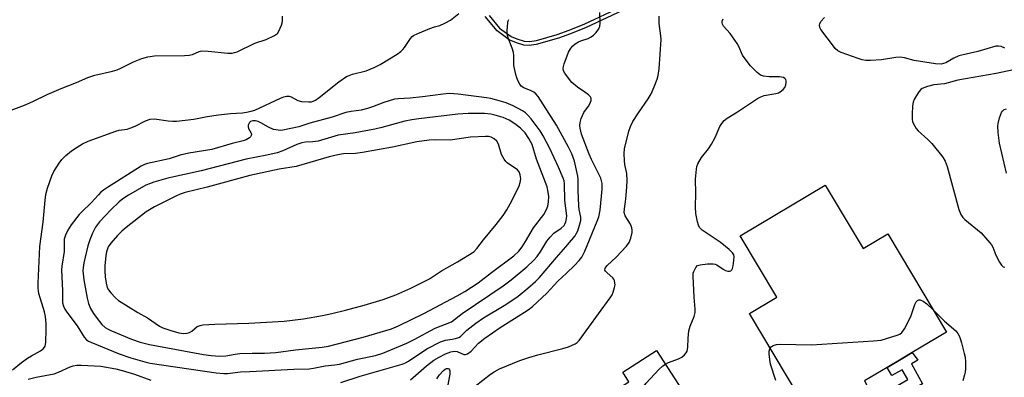
# Model space of a CAD drawing. Units: inches. Extents: x 1297762 to 1303762, y 509450 to 513450.
# Drawn here: x 1298063 to 1298367, y 512109 to 512219 of the extents above; entities that cross this region are included whole.
import ezdxf

# ---------------------------------------------------------------- set-up
doc = ezdxf.new("R2010")
doc.units = ezdxf.units.IN
doc.header["$MEASUREMENT"] = 0
for name, color, linetype in [('BLDG-Footprint', 5, 'Continuous'), ('TRANS-Non Street Sidewalk', 7, 'Continuous'), ('Undefined', 1, 'Continuous')]:
    doc.layers.add(name, color=color, linetype=linetype)

msp = doc.modelspace()

# ---------------------------------------------------------------- linework, layer by layer
at = {"layer": 'BLDG-Footprint'}
for points, elevation in [([(1298311.59, 512168.14), (1298323.28, 512148.56), (1298330.91, 512153.12), (1298349.08, 512122.68), (1298338.46, 512116.34), (1298335.52, 512114.59), (1298330.74, 512111.74), (1298323.72, 512107.55), (1298324.59, 512106.09), (1298323.83, 512105.63), (1298308.15, 512096.27), (1298307.59, 512095.94), (1298288.18, 512128.46), (1298296.63, 512133.5), (1298285.32, 512152.45)], 379.61), ([(1298257.1, 512059.89), (1298240.97, 512049.48), (1298217.56, 512085.73), (1298222.33, 512088.81), (1298233.64, 512096.11), (1298250.93, 512107.28), (1298249, 512110.27), (1298259.45, 512117.02), (1298284.79, 512077.77), (1298274.11, 512070.87), (1298270.92, 512068.81)], 381.31)]:
    msp.add_lwpolyline(points, close=True, dxfattribs=dict(at, elevation=elevation))
at = {"layer": 'TRANS-Non Street Sidewalk'}
for points in [[(1298248.9, 512222.13), (1298237.71, 512216.91), (1298232.88, 512214.94), (1298229.15, 512213.63), (1298222.32, 512211.63), (1298220.12, 512211.33), (1298218.48, 512211.43), (1298216.15, 512212.13), (1298213.98, 512213.09), (1298210.17, 512215.85), (1298206.49, 512220.33)], [(1298207.79, 512220.57), (1298210.98, 512216.72), (1298214.54, 512214.14), (1298216.31, 512213.35), (1298218.57, 512212.65), (1298220.19, 512212.56), (1298222.37, 512212.86), (1298228.79, 512214.76), (1298232.48, 512216.06), (1298237.26, 512218.01), (1298248.32, 512223.17)]]:
    msp.add_lwpolyline(points, dxfattribs=at)
msp.add_lwpolyline([(1298327.99, 512098.66), (1298326.24, 512101.59), (1298337.06, 512107.96), (1298335.38, 512111), (1298332.21, 512109.22), (1298330.74, 512111.74), (1298335.52, 512114.59), (1298338.46, 512116.34), (1298340.19, 512113.95), (1298338.28, 512112.81), (1298341.66, 512106.7)], close=True, dxfattribs=at)
at = {"layer": 'Undefined'}
for points, elevation in [([(1298060.51, 512111.02), (1298063.3, 512113.29), (1298065.11, 512114.61), (1298066.31, 512115.37), (1298069.13, 512116.92), (1298070, 512117.57), (1298070.53, 512118.33), (1298070.77, 512119.42), (1298070.91, 512123.54), (1298070.86, 512125.28), (1298070.62, 512127.53), (1298070.39, 512128.92), (1298068.62, 512134.63), (1298068.4, 512136.25), (1298068.35, 512137.83), (1298068.89, 512149.11), (1298069.98, 512156.64), (1298070.55, 512163.48), (1298070.77, 512165.21), (1298071.24, 512167.17), (1298072.59, 512171.06), (1298073.29, 512172.37), (1298074.88, 512174.89), (1298075.75, 512176.09), (1298076.98, 512177.31), (1298078.66, 512178.72), (1298080.42, 512179.92), (1298082.09, 512180.93), (1298083.89, 512181.69), (1298092.38, 512184.83), (1298093.47, 512185.11), (1298095.86, 512185.5), (1298097.06, 512185.83), (1298098.35, 512186.4), (1298101.61, 512188.06), (1298103.01, 512188.53), (1298104.37, 512188.63), (1298108.55, 512187.99), (1298110.02, 512187.88), (1298111.19, 512187.9), (1298116.47, 512188.58), (1298120.65, 512189.35), (1298124.11, 512189.85), (1298127.87, 512190.28), (1298131.51, 512190.5), (1298132.81, 512190.66), (1298134.24, 512190.98), (1298135.32, 512191.36), (1298143.26, 512195.02), (1298144.35, 512195.46), (1298145.16, 512195.65), (1298145.91, 512195.64), (1298146.56, 512195.46), (1298148.68, 512194.35), (1298149.72, 512194.02), (1298152.01, 512193.86), (1298152.85, 512193.94), (1298153.36, 512194.08), (1298154.07, 512194.45), (1298155.18, 512195.21), (1298161.29, 512200.12), (1298163.71, 512201.73), (1298164.49, 512202.1), (1298165.57, 512202.46), (1298169.72, 512203.51), (1298172.19, 512204.49), (1298174.03, 512205.42), (1298179.28, 512208.63), (1298180.47, 512209.49), (1298181.12, 512210.07), (1298181.62, 512210.73), (1298183.4, 512213.53), (1298183.94, 512214.13), (1298184.39, 512214.45), (1298185.68, 512215.08), (1298189.45, 512216.64), (1298190.82, 512217.13), (1298192.49, 512217.55), (1298194.06, 512218.22), (1298195.8, 512219.21), (1298198.34, 512221.25)], 370), ([(1298183.46, 512107.9), (1298188.4, 512112.22), (1298190.67, 512113.94), (1298192.32, 512114.96), (1298194.29, 512115.98), (1298195.88, 512116.59), (1298196.95, 512116.77), (1298197.82, 512116.64), (1298199.92, 512115.73), (1298200.41, 512115.7), (1298201.1, 512115.95), (1298202.15, 512116.77), (1298204.44, 512119.26), (1298206.42, 512120.83), (1298211.19, 512124.14), (1298215.61, 512126.87), (1298219.79, 512129.58), (1298221.17, 512130.59), (1298225.58, 512134.74), (1298229.01, 512138.38), (1298231.69, 512140.88), (1298234.16, 512143.32), (1298235.55, 512144.77), (1298236.4, 512145.89), (1298237.28, 512147.73), (1298241.14, 512156.95), (1298241.65, 512158.32), (1298242.03, 512160.35), (1298242.65, 512166.92), (1298242.62, 512168.65), (1298242.23, 512170.3), (1298241.77, 512171.36), (1298239.35, 512176.05), (1298238.61, 512177.67), (1298236.27, 512183.87), (1298235.83, 512185.79), (1298235.77, 512186.63), (1298235.83, 512187.47), (1298236.19, 512188.8), (1298237.02, 512190.56), (1298238.48, 512192.6), (1298238.9, 512193.33), (1298239.28, 512194.37), (1298239.3, 512195.08), (1298239.07, 512195.5), (1298238.49, 512196.06), (1298237.32, 512196.91), (1298235.04, 512198.4), (1298233.33, 512199.87), (1298232.26, 512201.19), (1298231.13, 512202.81), (1298230.76, 512203.53), (1298230.63, 512204.26), (1298230.69, 512204.81), (1298230.93, 512205.65), (1298232.28, 512209.26), (1298232.83, 512210.29), (1298233.53, 512211.16), (1298234.36, 512211.9), (1298235.32, 512212.47), (1298236.07, 512212.8), (1298238.31, 512213.54), (1298239.26, 512214.01), (1298239.96, 512214.56), (1298240.8, 512215.39), (1298241.67, 512216.54), (1298241.93, 512217.33), (1298242, 512218.2), (1298241.96, 512221.52)], 374), ([(1298058.39, 512190.76), (1298064.15, 512192.83), (1298066.71, 512193.99), (1298071.18, 512196.18), (1298075.48, 512198.03), (1298080.23, 512199.9), (1298083.73, 512201.43), (1298085.89, 512202.15), (1298091.38, 512203.42), (1298092.8, 512203.83), (1298093.89, 512204.3), (1298097.84, 512206.27), (1298100.38, 512207.34), (1298102.32, 512207.81), (1298104.3, 512208.12), (1298113.59, 512208.24), (1298115.05, 512208.32), (1298116.1, 512208.59), (1298118.17, 512209.51), (1298118.95, 512209.65), (1298120.93, 512209.55), (1298126.97, 512208.92), (1298128.33, 512208.95), (1298129.07, 512209.12), (1298129.87, 512209.42), (1298135.37, 512212.02), (1298138.87, 512213.14), (1298141.44, 512214.42), (1298142.32, 512215.09), (1298142.79, 512215.77), (1298143.6, 512217.63), (1298143.89, 512218.73), (1298143.87, 512220.39)], 368), ([(1298161.88, 512107.05), (1298167.91, 512108.99), (1298180.86, 512112.75), (1298181.9, 512113.19), (1298182.81, 512113.72), (1298188.5, 512117.46), (1298192.69, 512119.65), (1298194.23, 512120.22), (1298196.34, 512120.45), (1298197.38, 512120.66), (1298198.37, 512120.99), (1298198.92, 512121.29), (1298200.9, 512123.22), (1298203.68, 512125.42), (1298206, 512127.07), (1298212.43, 512130.85), (1298215.06, 512132.62), (1298216.7, 512133.82), (1298219.7, 512136.25), (1298222.1, 512138.36), (1298223.28, 512139.6), (1298228.53, 512145.78), (1298231.46, 512149.05), (1298234.28, 512152.5), (1298234.76, 512153.24), (1298235.13, 512154.05), (1298235.7, 512155.73), (1298236.07, 512157.16), (1298236.1, 512158.25), (1298235.59, 512160.63), (1298235.43, 512161.74), (1298235.22, 512166.48), (1298235.2, 512170), (1298235.11, 512170.92), (1298234.13, 512175.56), (1298233.32, 512177.79), (1298232.24, 512179.91), (1298228.53, 512186.65), (1298222.88, 512195.54), (1298222.15, 512196.42), (1298221.5, 512196.93), (1298220.76, 512197.31), (1298218.43, 512198.25), (1298217.65, 512198.78), (1298217.2, 512199.34), (1298216.68, 512200.28), (1298216.26, 512201.29), (1298215.94, 512202.34), (1298215.42, 512205.11), (1298215.35, 512208.31), (1298215.23, 512209.16), (1298214.82, 512210.54), (1298213.71, 512213.41), (1298213.41, 512214.43), (1298213.32, 512215.86), (1298213.47, 512218.45), (1298213.58, 512218.97), (1298213.8, 512219.41)], 372), ([(1298203.46, 512105.96), (1298208.16, 512109.66), (1298209.27, 512110.39), (1298210.94, 512111.27), (1298217.22, 512113.89), (1298219.97, 512114.84), (1298222.75, 512115.68), (1298230.54, 512117.6), (1298232.25, 512118.09), (1298234.3, 512119.04), (1298234.99, 512119.5), (1298235.57, 512120.06), (1298241.52, 512128.35), (1298245.17, 512133.25), (1298245.78, 512134.24), (1298246.1, 512135.04), (1298246.5, 512136.45), (1298246.63, 512137.3), (1298246.62, 512137.84), (1298246.44, 512138.6), (1298246.23, 512139.07), (1298245.92, 512139.51), (1298244.2, 512140.96), (1298243.69, 512141.49), (1298243.5, 512141.87), (1298243.58, 512142.47), (1298244.21, 512143.3), (1298246.96, 512145.87), (1298250.19, 512149.23), (1298251.01, 512150.4), (1298251.51, 512151.75), (1298251.93, 512153.45), (1298251.97, 512154.19), (1298251.88, 512154.89), (1298251.45, 512156.06), (1298249.81, 512158.61), (1298249.51, 512159.69), (1298249.56, 512160.78), (1298249.92, 512163), (1298250.13, 512165.01), (1298250.33, 512167.59), (1298250.39, 512169.61), (1298250.24, 512171.75), (1298249.71, 512174.49), (1298249.57, 512175.64), (1298249.44, 512177.96), (1298249.56, 512179.41), (1298250.91, 512184.87), (1298251.37, 512186.26), (1298252.17, 512187.78), (1298253.84, 512190.48), (1298256.84, 512194.87), (1298257.76, 512196.38), (1298258.69, 512198.51), (1298259.64, 512200.95), (1298259.93, 512202.09), (1298260.28, 512204.11), (1298260.91, 512213.16), (1298260.83, 512214.29), (1298260.28, 512218.12), (1298260.24, 512220.4)], 376), ([(1298262.19, 512112.78), (1298263.17, 512113.26), (1298266.22, 512114.35), (1298267.28, 512114.87), (1298268.14, 512115.61), (1298268.65, 512116.28), (1298268.89, 512116.78), (1298269.1, 512117.9), (1298269.21, 512120.84), (1298269.47, 512123.1), (1298269.89, 512124.49), (1298271.11, 512127.48), (1298271.42, 512128.73), (1298271.42, 512129.76), (1298271.04, 512133.45), (1298270.78, 512140), (1298270.83, 512140.88), (1298270.96, 512141.43), (1298271.59, 512142.67), (1298272.14, 512143.23), (1298272.9, 512143.52), (1298275.25, 512143.8), (1298277.01, 512143.83), (1298277.56, 512143.73), (1298278.08, 512143.51), (1298280.05, 512142.16), (1298280.76, 512141.77), (1298281.48, 512141.55), (1298281.99, 512141.53), (1298282.44, 512141.63), (1298282.77, 512141.91), (1298282.97, 512142.34), (1298283.15, 512143.14), (1298283.37, 512144.87), (1298283.41, 512146.01), (1298283.31, 512146.53), (1298282.92, 512147.22), (1298281.89, 512148.23), (1298279.15, 512150.5), (1298273.54, 512154.24), (1298272.76, 512155.02), (1298272.42, 512155.75), (1298272.13, 512156.83), (1298271.63, 512159.34), (1298271.48, 512161.34), (1298271.56, 512165.68), (1298271.51, 512169.98), (1298271.76, 512173.1), (1298271.92, 512173.92), (1298272.21, 512174.71), (1298273.31, 512176.71), (1298275.48, 512179.41), (1298276.44, 512180.85), (1298277.55, 512182.86), (1298279.02, 512186.27), (1298279.61, 512187.24), (1298280.33, 512188.1), (1298281.26, 512188.81), (1298284.52, 512190.83), (1298290.62, 512194.89), (1298291.64, 512195.49), (1298292.68, 512195.87), (1298296.34, 512196.44), (1298297.18, 512196.68), (1298297.68, 512196.95), (1298298.54, 512197.7), (1298299.07, 512198.37), (1298299.41, 512199.12), (1298299.56, 512199.9), (1298299.56, 512200.4), (1298299.44, 512200.83), (1298299.15, 512201.16), (1298298.71, 512201.39), (1298297.41, 512201.63), (1298294.3, 512201.65), (1298292.53, 512201.85), (1298291.57, 512202.18), (1298290.52, 512202.96), (1298288.5, 512205.09), (1298286.5, 512207.64), (1298286.07, 512208.36), (1298284.9, 512210.98), (1298284.35, 512211.98), (1298282.21, 512215.05), (1298280.19, 512217.29), (1298279.84, 512217.93), (1298279.73, 512218.37), (1298279.75, 512218.85), (1298280.02, 512219.57)], 378), ([(1298367.03, 512210.53), (1298365.95, 512210.98), (1298365.11, 512211.13), (1298364.26, 512211.08), (1298358.7, 512209.5), (1298352.82, 512208.09), (1298351.33, 512207.45), (1298348.89, 512205.99), (1298348.16, 512205.72), (1298347.42, 512205.59), (1298345.7, 512205.7), (1298339.1, 512206.69), (1298336.03, 512207.52), (1298334.76, 512207.68), (1298333.38, 512207.59), (1298329, 512206.92), (1298325.55, 512206.73), (1298324.12, 512206.74), (1298323.05, 512206.93), (1298321.75, 512207.32), (1298316.47, 512209.21), (1298315.53, 512209.72), (1298314.68, 512210.44), (1298314.1, 512211.11), (1298310.18, 512216.25), (1298309.88, 512216.91), (1298309.79, 512217.58), (1298309.9, 512218.04), (1298310.27, 512218.71), (1298311.34, 512220.01)], 380), ([(1298369.78, 512203.8), (1298364.44, 512202.66), (1298352.52, 512200.57), (1298348.46, 512199.52), (1298345.14, 512199.14), (1298343.15, 512198.65), (1298341.54, 512198.02), (1298341.1, 512197.68), (1298340.55, 512197.05), (1298339.74, 512195.85), (1298339.02, 512194.6), (1298338.74, 512193.8), (1298338.58, 512192.64), (1298338.43, 512189.97), (1298338.44, 512188.51), (1298338.6, 512187.67), (1298339.24, 512186.35), (1298339.72, 512185.61), (1298340.28, 512184.96), (1298343.26, 512182.27), (1298344.49, 512181), (1298347.9, 512176.84), (1298348.67, 512175.6), (1298349.23, 512173.92), (1298352.87, 512160.63), (1298353.47, 512159.06), (1298354.12, 512158.14), (1298354.72, 512157.51), (1298359.75, 512153.36), (1298362.47, 512150.32), (1298362.99, 512149.63), (1298363.38, 512148.95), (1298364.32, 512146.45), (1298365.39, 512144.31), (1298366, 512143.35), (1298366.55, 512142.88), (1298367.03, 512142.8)], 378), ([(1298367.61, 512171.88), (1298365.48, 512181.14), (1298365.19, 512182.75), (1298365, 512184.42), (1298364.94, 512186.38), (1298365.06, 512187.24), (1298365.47, 512188.98), (1298366.04, 512190.62), (1298366.34, 512191.05), (1298366.91, 512191.51), (1298367.58, 512191.7)], 378), ([(1298294.61, 512117.68), (1298294.92, 512118.15), (1298295.52, 512118.56), (1298296.54, 512118.83), (1298297.65, 512118.96), (1298307.35, 512118.78), (1298326.51, 512119.93), (1298328.88, 512120.2), (1298333.86, 512121.74), (1298334.64, 512122.07), (1298335.29, 512122.55), (1298336.09, 512123.68), (1298337.46, 512126.21), (1298338.14, 512127.83), (1298339.26, 512131.25), (1298339.65, 512131.99), (1298340.14, 512132.49), (1298340.54, 512132.64), (1298340.97, 512132.64), (1298341.89, 512132.29), (1298343.02, 512131.46), (1298344.97, 512129.57)], 380), ([(1298344.97, 512129.57), (1298348.46, 512126.09), (1298351.9, 512123.02), (1298352.58, 512122.2), (1298352.99, 512121.52), (1298353.3, 512120.73), (1298353.7, 512119.35), (1298354.56, 512116), (1298354.78, 512114.88), (1298354.88, 512113.44), (1298354.89, 512111.41), (1298354.81, 512110.27), (1298354.64, 512109.46), (1298354.09, 512107.62)], 380), ([(1298296.36, 512107.73), (1298294.72, 512112.7), (1298294.45, 512114.15), (1298294.27, 512115.91), (1298294.31, 512116.77), (1298294.61, 512117.68)], 380), ([(1298065.26, 512108.09), (1298067.82, 512108.71), (1298073.32, 512109.8), (1298074.63, 512110.28), (1298078.28, 512111.94), (1298079.17, 512112.25), (1298080.3, 512112.45), (1298081.71, 512112.49), (1298087.79, 512112.17), (1298092.42, 512111.3), (1298094.37, 512110.81), (1298098.14, 512109.67), (1298103.24, 512107.75)], 372), ([(1298191.59, 512108.2), (1298192.42, 512109.42), (1298193.59, 512110.76), (1298194.16, 512111.21), (1298194.6, 512111.4), (1298194.94, 512111.43), (1298195.25, 512111.31), (1298195.48, 512111.03), (1298195.6, 512110.64), (1298195.56, 512109.65), (1298194.87, 512105.89)], 376), ([(1298221.22, 512080.07), (1298222.61, 512080.77), (1298223.83, 512081.56), (1298231.45, 512087.56), (1298233.24, 512088.78), (1298234.2, 512089.3), (1298235.26, 512089.74), (1298238.74, 512090.48), (1298239.92, 512091.06), (1298249.94, 512098.72), (1298250.94, 512099.72), (1298252.93, 512102.76), (1298256.25, 512106.86), (1298260.16, 512111.06), (1298261.45, 512112.22), (1298262.19, 512112.78)], 378)]:
    msp.add_lwpolyline(points, dxfattribs=dict(at, elevation=elevation))
for points, elevation in [([(1298195.49, 512196.45), (1298193.51, 512196.28), (1298187.18, 512195.41), (1298183.31, 512195.05), (1298179.64, 512194.88), (1298178.52, 512194.72), (1298175.22, 512193.72), (1298171.7, 512192.32), (1298170.11, 512191.82), (1298168.25, 512191.38), (1298165.1, 512190.93), (1298163.43, 512190.6), (1298159.21, 512189.16), (1298152.38, 512187.33), (1298148.92, 512186.21), (1298144.01, 512185.14), (1298143.15, 512185.06), (1298142.56, 512185.09), (1298141.12, 512185.39), (1298139.53, 512186.07), (1298137.17, 512187.46), (1298136.36, 512187.83), (1298135.54, 512188.08), (1298134.74, 512188.07), (1298134.03, 512187.81), (1298133.65, 512187.5), (1298133.44, 512187.1), (1298133.33, 512186.64), (1298133.31, 512186.14), (1298133.4, 512185.65), (1298134.24, 512184.18), (1298134.31, 512183.76), (1298134.26, 512183.53), (1298134.05, 512183.1), (1298133.73, 512182.75), (1298132.65, 512182.16), (1298131.69, 512181.83), (1298128.31, 512180.97), (1298122.04, 512179.19), (1298114.97, 512177.98), (1298112.23, 512177.41), (1298108.89, 512176.3), (1298102.22, 512174.81), (1298101.25, 512174.48), (1298100.26, 512173.98), (1298089.79, 512167.39), (1298088.57, 512166.57), (1298087.76, 512165.92), (1298087, 512165.18), (1298084.82, 512162.65), (1298081.84, 512159.91), (1298081.05, 512159.09), (1298078.62, 512155.85), (1298077.52, 512154.17), (1298076.83, 512152.66), (1298076.47, 512151.37), (1298076.41, 512150.6), (1298076.41, 512147.62), (1298075.72, 512143.06), (1298075.61, 512141.92), (1298075.94, 512135.47), (1298075.96, 512131.73), (1298076.18, 512130.72), (1298076.61, 512129.78), (1298077.27, 512128.82), (1298080.5, 512124.62), (1298082.61, 512121.14), (1298083.29, 512120.31), (1298083.93, 512119.87), (1298084.68, 512119.51), (1298093.43, 512115.95), (1298097.01, 512114.68), (1298101.4, 512113.45), (1298103, 512113.08), (1298123.37, 512110.09), (1298125.72, 512109.85), (1298126.94, 512109.89), (1298130.93, 512110.41), (1298133.76, 512110.48), (1298147.43, 512111.2), (1298152.18, 512111.33), (1298153.5, 512111.49), (1298157.12, 512112.26), (1298160.08, 512112.54), (1298161.52, 512112.79), (1298167.07, 512114.26), (1298172.63, 512115.48), (1298174.86, 512116.19), (1298182.26, 512119.26), (1298184.59, 512120.39), (1298191.1, 512123.87), (1298196.06, 512125.89), (1298199.43, 512128.42), (1298212.11, 512137.02), (1298214.56, 512138.89), (1298219.43, 512142.86), (1298221.42, 512144.83), (1298222.53, 512146.1), (1298223.68, 512147.74), (1298225.53, 512150.76), (1298226.57, 512152.08), (1298227.73, 512153.27), (1298229.99, 512154.85), (1298230.89, 512155.69), (1298231.14, 512156.07), (1298231.43, 512156.8), (1298231.66, 512157.83), (1298231.72, 512158.63), (1298231.12, 512163.41), (1298231.03, 512168.63), (1298230.91, 512169.48), (1298230.66, 512170.29), (1298229.17, 512173.72), (1298226.47, 512179.47), (1298224.44, 512183.42), (1298223.51, 512184.92), (1298221.95, 512187.04), (1298220.7, 512188.66), (1298219.75, 512189.7), (1298218.93, 512190.48), (1298218.03, 512191.16), (1298215.16, 512192.7), (1298213, 512193.61), (1298210.07, 512194.47), (1298208.27, 512194.93), (1298206.88, 512195.15), (1298198.17, 512196.24)], 370), ([(1298202.78, 512190.34), (1298201.31, 512190.3), (1298198.06, 512190.05), (1298185.99, 512188.67), (1298183.83, 512188.35), (1298181.68, 512187.88), (1298174.58, 512185.98), (1298172.41, 512185.48), (1298166.34, 512184.31), (1298161.14, 512183.6), (1298154.94, 512181.75), (1298153.25, 512181.51), (1298150.96, 512181.42), (1298149.86, 512181.26), (1298148.3, 512180.72), (1298144.04, 512178.79), (1298142.2, 512178.16), (1298139.02, 512177.39), (1298132.68, 512176.12), (1298118.75, 512172.53), (1298108.45, 512170.28), (1298106.31, 512169.72), (1298104.17, 512169.07), (1298102.78, 512168.58), (1298101.69, 512168.1), (1298096.36, 512165.07), (1298094.52, 512163.89), (1298093.41, 512162.98), (1298090.82, 512160.51), (1298087.33, 512156.82), (1298086.1, 512155.14), (1298085.14, 512153.31), (1298084.32, 512151.23), (1298083.73, 512149.33), (1298082.53, 512144.09), (1298082.31, 512142.69), (1298082.25, 512141.62), (1298082.47, 512138.88), (1298083.49, 512133.22), (1298083.91, 512131.55), (1298084.61, 512129.96), (1298085.45, 512128.44), (1298086.28, 512127.29), (1298088.06, 512125.07), (1298089.08, 512124.11), (1298089.77, 512123.65), (1298090.81, 512123.15), (1298097.2, 512120.48), (1298099.93, 512119.56), (1298102.78, 512118.85), (1298119.45, 512115.78), (1298121.88, 512115.43), (1298124.54, 512115.2), (1298126.37, 512115.34), (1298129.28, 512115.84), (1298130.74, 512116), (1298134.52, 512116.17), (1298138.37, 512116.19), (1298141.85, 512116.39), (1298147.93, 512117.14), (1298156.19, 512117.98), (1298158.1, 512118.27), (1298168.79, 512121.12), (1298177.54, 512123.7), (1298179.75, 512124.59), (1298187.55, 512128.42), (1298197.9, 512133.84), (1298200.2, 512135.2), (1298204.32, 512137.95), (1298208.47, 512141.16), (1298215.33, 512146.22), (1298216.89, 512147.73), (1298217.91, 512149.05), (1298218.97, 512150.72), (1298221.43, 512154.93), (1298224.63, 512159.04), (1298225.48, 512160.55), (1298225.9, 512161.61), (1298226.1, 512162.98), (1298226.14, 512164.66), (1298225.99, 512166.01), (1298225.62, 512167.62), (1298222.38, 512176.12), (1298220.99, 512180.75), (1298220, 512182.58), (1298218.84, 512184.32), (1298217.47, 512185.75), (1298215.65, 512187.12), (1298213.96, 512188.19), (1298212.11, 512189.06), (1298209.92, 512189.73), (1298208.25, 512190.08), (1298206.29, 512190.28)], 368), ([(1298206.65, 512183.19), (1298201.95, 512182.98), (1298195.73, 512182.01), (1298191.18, 512182.18), (1298189.16, 512182.02), (1298185.42, 512181.49), (1298177.91, 512179.92), (1298168.59, 512178.24), (1298166.46, 512177.97), (1298162.7, 512177.77), (1298161.03, 512177.52), (1298158.27, 512176.9), (1298148.08, 512173.92), (1298142.83, 512173.05), (1298133.81, 512171.14), (1298120.66, 512167.55), (1298113.85, 512165.86), (1298112.29, 512165.33), (1298110.97, 512164.76), (1298104.32, 512161.41), (1298101.75, 512159.89), (1298095.61, 512155.04), (1298094.3, 512153.93), (1298092.86, 512152.51), (1298090.8, 512150.15), (1298090.07, 512149.04), (1298089.47, 512147.49), (1298089.29, 512146.36), (1298089.01, 512143.19), (1298088.96, 512141.49), (1298089.09, 512139.8), (1298089.36, 512137.81), (1298089.75, 512136.45), (1298090.13, 512135.7), (1298090.85, 512134.77), (1298092.3, 512133.26), (1298093.2, 512132.48), (1298099.22, 512128.73), (1298102.23, 512127.05), (1298105.87, 512124.53), (1298106.91, 512124.02), (1298109.35, 512123.15), (1298111.85, 512122.44), (1298113.29, 512122.2), (1298114.39, 512122.3), (1298115.15, 512122.56), (1298115.83, 512123), (1298117.55, 512124.38), (1298118.42, 512124.75), (1298119.24, 512124.91), (1298123, 512125.17), (1298133.44, 512125.4), (1298144.42, 512126.07), (1298150.38, 512126.8), (1298156.24, 512127.79), (1298159.11, 512128.38), (1298163.4, 512129.41), (1298169.16, 512130.96), (1298175.04, 512132.79), (1298178.93, 512134.23), (1298183.51, 512136.3), (1298189.27, 512139.16), (1298193.02, 512141.66), (1298197.95, 512144.41), (1298202.96, 512147.54), (1298203.9, 512148.5), (1298206, 512151.22), (1298209.91, 512155.92), (1298212.08, 512158.77), (1298213.22, 512160.54), (1298214.73, 512163.33), (1298216.97, 512167.89), (1298217.33, 512168.98), (1298217.57, 512170.08), (1298217.37, 512171.33), (1298216.99, 512172.22), (1298216.47, 512172.89), (1298213.34, 512175.06), (1298212.91, 512175.45), (1298212.39, 512176.12), (1298211.58, 512177.62), (1298210.61, 512180.77), (1298210.11, 512181.78), (1298209.3, 512182.44), (1298208.32, 512182.93), (1298207.52, 512183.14)], 366)]:
    msp.add_lwpolyline(points, close=True, dxfattribs=dict(at, elevation=elevation))

doc.saveas('drawing.dxf')
